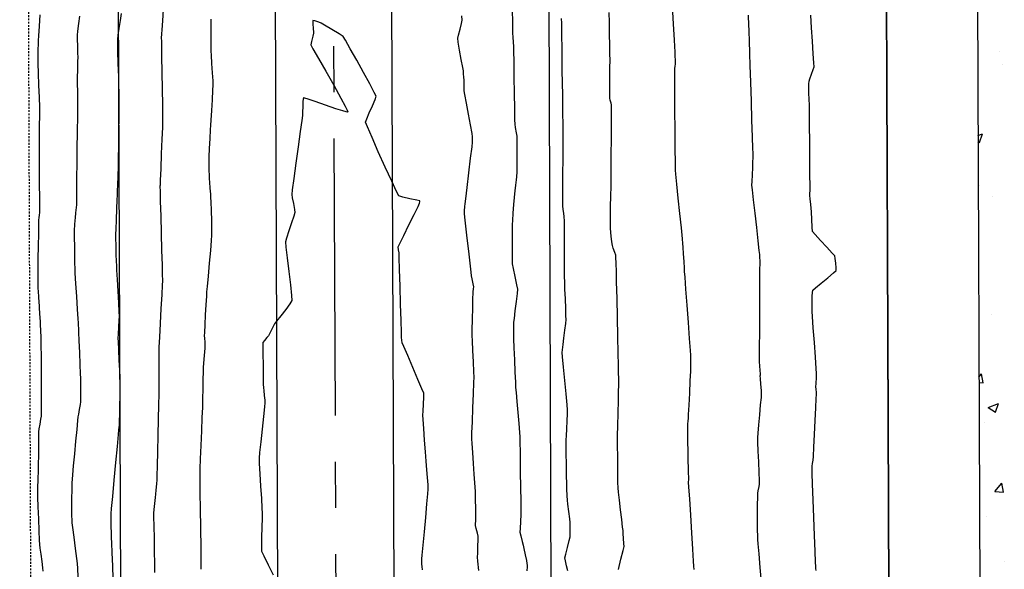
# Model space of a CAD drawing. Units: feet. Extents: x 2028816 to 2049565, y 13727278 to 13744297.
# Drawn here: x 2033668 to 2033736, y 13735537 to 13735574 of the extents above; entities that cross this region are included whole.
import ezdxf

# ---------------------------------------------------------------- set-up
doc = ezdxf.new("R2010")
doc.units = ezdxf.units.FT
doc.header["$MEASUREMENT"] = 0
doc.linetypes.add('CENTER2', pattern=[28.575, 19.05, -3.175, 3.175, -3.175])
doc.linetypes.add('HIDDEN2', pattern=[0.1875, 0.125, -0.0625])
for name, color, linetype in [('CP-BNDY-LINE U14', 253, 'Continuous'), ('CP-ROAD-ROW U14', 253, 'Continuous'), ('CP-ROAD-SWLK U14', 253, 'Continuous'), ('CP-ROAD-SWLK-HATCH U14', 253, 'Continuous'), ('CP-STRM-CNTR U14', 253, 'CENTER2'), ('CP-STRM-STRC U14', 253, 'Continuous'), ('CT-STRM-ESMT U14', 253, 'HIDDEN2'), ('VE-TOPO-MAJR', 253, 'HIDDEN2'), ('VE-TOPO-MINR', 253, 'HIDDEN2')]:
    doc.layers.add(name, color=color, linetype=linetype)

msp = doc.modelspace()

# ---------------------------------------------------------------- linework, layer by layer
at = {"layer": 'CP-BNDY-LINE U14'}
msp.add_line((2033727.047, 13735734.233), (2033729.072, 13735194.815), dxfattribs=at)
at = {"layer": 'CP-ROAD-ROW U14'}
msp.add_line((2033729.072, 13735194.815), (2033727.047, 13735734.233), dxfattribs=at)
at = {"layer": 'CP-ROAD-SWLK U14'}
msp.add_line((2033733.297, 13735734.257), (2033735.322, 13735194.838), dxfattribs=at)
at = {"layer": 'CP-ROAD-SWLK-HATCH U14', "linetype": 'Continuous'}
for p, q in [((2033735.393, 13735572.234), (2033735.393, 13735572.234)), ((2033735.638, 13735571.298), (2033735.638, 13735571.298)), ((2033733.927, 13735566.44), (2033734.233, 13735566.558)), ((2033734.031, 13735565.954), (2033734.233, 13735566.558)), ((2033733.929, 13735566.022), (2033734.031, 13735565.954)), ((2033734.022, 13735562.998), (2033734.022, 13735562.998)), ((2033734.931, 13735562.223), (2033734.931, 13735562.223)), ((2033734.846, 13735554.173), (2033734.846, 13735554.173)), ((2033733.989, 13735549.845), (2033734.178, 13735550.069)), ((2033733.993, 13735550.335), (2033733.993, 13735550.335)), ((2033734.293, 13735549.442), (2033734.178, 13735550.069)), ((2033733.991, 13735549.469), (2033734.293, 13735549.442)), ((2033734.636, 13735547.76), (2033735.336, 13735548.029)), ((2033735.133, 13735547.424), (2033735.336, 13735548.029)), ((2033734.636, 13735547.76), (2033735.133, 13735547.424)), ((2033734.343, 13735546.721), (2033734.343, 13735546.721)), ((2033735.083, 13735541.973), (2033735.565, 13735542.547)), ((2033735.681, 13735541.92), (2033735.565, 13735542.547)), ((2033735.083, 13735541.973), (2033735.681, 13735541.92)), ((2033734.504, 13735540.268), (2033734.504, 13735540.268)), ((2033735.738, 13735537.142), (2033735.738, 13735537.142))]:
    msp.add_line(p, q, dxfattribs=at)
at = {"layer": 'CP-STRM-CNTR U14'}
msp.add_line((2033690.5, 13735347.171), (2033689.047, 13735734.091), dxfattribs=at)
at = {"layer": 'CP-STRM-STRC U14'}
for p, q in [((2033694.5, 13735347.186), (2033693.047, 13735734.106)), ((2033686.5, 13735347.156), (2033685.047, 13735734.076)), ((2033675.7, 13735347.115), (2033674.285, 13735724.035)), ((2033705.3, 13735347.227), (2033703.885, 13735724.146))]:
    msp.add_line(p, q, dxfattribs=at)
at = {"layer": 'CT-STRM-ESMT U14'}
msp.add_line((2033668.048, 13735734.012), (2033670.403, 13735106.61), dxfattribs=at)
at = {"layer": 'VE-TOPO-MAJR', "color": 37, "linetype": 'Continuous', "lineweight": -3, "elevation": 1015}
for points in [[(2033672.148, 13735574.643), (2033672.088, 13735574.132), (2033672.029, 13735573.621), (2033672, 13735573.334), (2033672.003, 13735573.061), (2033672.015, 13735572.58), (2033672.028, 13735572.099), (2033672.034, 13735571.825), (2033672.027, 13735571.52), (2033672.013, 13735570.97), (2033671.999, 13735570.426), (2033671.993, 13735570.136), (2033672, 13735569.918), (2033672.013, 13735569.533), (2033672.027, 13735569.149), (2033672.033, 13735568.931), (2033672.029, 13735568.592), (2033672.017, 13735567.789), (2033672.001, 13735566.707), (2033671.983, 13735565.531), (2033671.967, 13735564.445), (2033671.955, 13735563.634), (2033671.95, 13735563.282), (2033671.952, 13735562.986), (2033671.956, 13735562.467), (2033671.959, 13735561.956), (2033671.958, 13735561.686), (2033671.936, 13735561.486), (2033671.894, 13735561.136), (2033671.852, 13735560.788), (2033671.83, 13735560.596), (2033671.818, 13735560.331), (2033671.803, 13735559.912), (2033671.795, 13735559.647), (2033671.797, 13735559.393), (2033671.804, 13735558.854), (2033671.813, 13735558.21), (2033671.822, 13735557.641), (2033671.829, 13735557.329), (2033671.849, 13735556.982), (2033671.892, 13735556.271), (2033671.946, 13735555.385), (2033672, 13735554.514), (2033672.041, 13735553.846), (2033672.058, 13735553.57), (2033672.072, 13735553.382), (2033672.085, 13735553.193), (2033672.096, 13735552.938), (2033672.122, 13735552.323), (2033672.155, 13735551.523), (2033672.189, 13735550.713), (2033672.215, 13735550.07), (2033672.226, 13735549.768), (2033672.229, 13735549.464), (2033672.232, 13735548.931), (2033672.233, 13735548.407), (2033672.229, 13735548.133), (2033672.2, 13735547.946), (2033672.141, 13735547.616), (2033672.082, 13735547.287), (2033672.05, 13735547.1), (2033672.024, 13735546.844), (2033671.966, 13735546.245), (2033671.889, 13735545.438), (2033671.806, 13735544.558), (2033671.729, 13735543.741), (2033671.672, 13735543.121), (2033671.646, 13735542.833), (2033671.637, 13735542.564), (2033671.625, 13735542.073), (2033671.612, 13735541.516), (2033671.602, 13735541.047), (2033671.599, 13735540.821), (2033671.603, 13735540.639), (2033671.614, 13735540.318), (2033671.626, 13735539.997), (2033671.635, 13735539.815), (2033671.675, 13735539.505), (2033671.763, 13735538.838), (2033671.869, 13735538.047), (2033671.959, 13735537.363), (2033672.001, 13735537.019), (2033672.019, 13735536.686), (2033672.044, 13735536.1)], [(2033709.206, 13735536.625), (2033709.382, 13735537.323), (2033709.53, 13735537.921), (2033709.596, 13735538.205), (2033709.59, 13735538.401), (2033709.568, 13735538.747), (2033709.543, 13735539.093), (2033709.527, 13735539.29), (2033709.5, 13735539.524), (2033709.439, 13735540.042), (2033709.36, 13735540.706), (2033709.28, 13735541.382), (2033709.217, 13735541.934), (2033709.188, 13735542.226), (2033709.179, 13735542.588), (2033709.17, 13735543.248), (2033709.163, 13735543.994), (2033709.158, 13735544.612), (2033709.156, 13735544.888), (2033709.153, 13735545.066), (2033709.148, 13735545.348), (2033709.146, 13735545.526), (2033709.152, 13735545.813), (2033709.168, 13735546.487), (2033709.188, 13735547.356), (2033709.209, 13735548.229), (2033709.225, 13735548.913), (2033709.231, 13735549.216), (2033709.23, 13735549.415), (2033709.226, 13735549.765), (2033709.222, 13735550.115), (2033709.219, 13735550.314), (2033709.212, 13735550.65), (2033709.195, 13735551.474), (2033709.17, 13735552.624), (2033709.142, 13735553.936), (2033709.113, 13735555.246), (2033709.088, 13735556.391), (2033709.071, 13735557.206), (2033709.063, 13735557.53), (2033709.054, 13735557.721), (2033709.037, 13735558.022), (2033709.021, 13735558.212), (2033708.961, 13735558.401), (2033708.859, 13735558.702), (2033708.797, 13735558.893), (2033708.761, 13735559.134), (2033708.709, 13735559.531), (2033708.679, 13735559.783), (2033708.673, 13735560.069), (2033708.666, 13735560.629), (2033708.66, 13735561.194), (2033708.659, 13735561.497), (2033708.666, 13735561.721), (2033708.68, 13735562.114), (2033708.695, 13735562.507), (2033708.703, 13735562.731), (2033708.706, 13735563.085), (2033708.711, 13735563.926), (2033708.718, 13735565.055), (2033708.725, 13735566.279), (2033708.731, 13735567.4), (2033708.734, 13735568.223), (2033708.734, 13735568.553), (2033708.701, 13735568.678), (2033708.645, 13735568.877), (2033708.612, 13735569.003), (2033708.611, 13735569.255), (2033708.613, 13735569.823), (2033708.616, 13735570.491), (2033708.619, 13735571.049), (2033708.62, 13735571.284), (2033708.628, 13735571.337), (2033708.637, 13735571.39), (2033708.631, 13735571.62), (2033708.619, 13735572.061), (2033708.612, 13735572.345), (2033708.607, 13735572.673), (2033708.598, 13735573.379), (2033708.587, 13735574.206), (2033708.578, 13735574.893)]]:
    msp.add_lwpolyline(points, dxfattribs=at)
at = {"layer": 'VE-TOPO-MINR', "color": 39, "linetype": 'Continuous', "lineweight": -3}
for points, elevation in [([(2033677.348, 13735536.404), (2033677.336, 13735537.023), (2033677.321, 13735537.856), (2033677.304, 13735538.761), (2033677.29, 13735539.598), (2033677.28, 13735540.224), (2033677.277, 13735540.497), (2033677.297, 13735540.736), (2033677.336, 13735541.156), (2033677.376, 13735541.571), (2033677.398, 13735541.794), (2033677.426, 13735542.065), (2033677.471, 13735542.495), (2033677.497, 13735542.767), (2033677.505, 13735543.05), (2033677.521, 13735543.745), (2033677.543, 13735544.716), (2033677.569, 13735545.828), (2033677.594, 13735546.946), (2033677.616, 13735547.934), (2033677.632, 13735548.657), (2033677.638, 13735548.981), (2033677.639, 13735549.303), (2033677.64, 13735549.891), (2033677.64, 13735550.554), (2033677.639, 13735551.098), (2033677.639, 13735551.331), (2033677.632, 13735551.478), (2033677.626, 13735551.625), (2033677.641, 13735551.899), (2033677.678, 13735552.588), (2033677.729, 13735553.527), (2033677.784, 13735554.548), (2033677.835, 13735555.485), (2033677.872, 13735556.169), (2033677.886, 13735556.436), (2033677.884, 13735556.486), (2033677.881, 13735556.537), (2033677.874, 13735556.812), (2033677.854, 13735557.536), (2033677.828, 13735558.559), (2033677.797, 13735559.731), (2033677.766, 13735560.903), (2033677.739, 13735561.926), (2033677.72, 13735562.65), (2033677.713, 13735562.926), (2033677.715, 13735562.989), (2033677.718, 13735563.053), (2033677.731, 13735563.369), (2033677.763, 13735564.156), (2033677.806, 13735565.179), (2033677.848, 13735566.202), (2033677.881, 13735566.989), (2033677.894, 13735567.306), (2033677.895, 13735567.377), (2033677.895, 13735567.448), (2033677.891, 13735567.755), (2033677.878, 13735568.545), (2033677.862, 13735569.624), (2033677.843, 13735570.8), (2033677.826, 13735571.881), (2033677.814, 13735572.673), (2033677.809, 13735572.985), (2033677.805, 13735573.111), (2033677.802, 13735573.233), (2033677.816, 13735573.332), (2033677.83, 13735573.431), (2033677.847, 13735573.699), (2033677.884, 13735574.333), (2033677.93, 13735575.097)], 1013), ([(2033714.417, 13735536.617), (2033714.398, 13735536.833), (2033714.375, 13735537.185), (2033714.323, 13735538.018), (2033714.252, 13735539.139), (2033714.177, 13735540.353), (2033714.107, 13735541.466), (2033714.057, 13735542.282), (2033714.037, 13735542.608), (2033714.041, 13735542.809), (2033714.045, 13735543.011), (2033714.038, 13735543.19), (2033714.025, 13735543.497), (2033714.017, 13735543.692), (2033714.012, 13735543.999), (2033714.001, 13735544.678), (2033713.988, 13735545.481), (2033713.978, 13735546.157), (2033713.974, 13735546.457), (2033713.986, 13735546.604), (2033714.008, 13735546.837), (2033714.021, 13735546.984), (2033714.035, 13735547.257), (2033714.068, 13735547.905), (2033714.109, 13735548.742), (2033714.151, 13735549.582), (2033714.183, 13735550.237), (2033714.196, 13735550.521), (2033714.196, 13735550.751), (2033714.194, 13735551.116), (2033714.19, 13735551.346), (2033714.166, 13735551.678), (2033714.106, 13735552.486), (2033714.024, 13735553.582), (2033713.934, 13735554.778), (2033713.851, 13735555.886), (2033713.789, 13735556.717), (2033713.762, 13735557.086), (2033713.746, 13735557.335), (2033713.719, 13735557.789), (2033713.688, 13735558.311), (2033713.66, 13735558.764), (2033713.644, 13735559.014), (2033713.611, 13735559.348), (2033713.535, 13735560.09), (2033713.434, 13735561.073), (2033713.326, 13735562.13), (2033713.226, 13735563.092), (2033713.154, 13735563.793), (2033713.126, 13735564.065), (2033713.128, 13735564.115), (2033713.13, 13735564.166), (2033713.131, 13735564.283), (2033713.135, 13735564.502), (2033713.137, 13735564.636), (2033713.138, 13735564.81), (2033713.138, 13735564.964), (2033713.125, 13735565.014), (2033713.111, 13735565.064), (2033713.11, 13735565.322), (2033713.107, 13735565.999), (2033713.103, 13735566.957), (2033713.098, 13735568.055), (2033713.094, 13735569.154), (2033713.09, 13735570.115), (2033713.088, 13735570.797), (2033713.087, 13735571.061), (2033713.11, 13735571.208), (2033713.133, 13735571.355), (2033713.131, 13735571.481), (2033713.125, 13735571.698), (2033713.12, 13735571.837), (2033713.102, 13735572.169), (2033713.055, 13735572.995), (2033712.991, 13735574.117), (2033712.922, 13735575.336)], 1016), ([(2033669.436, 13735574.75), (2033669.384, 13735573.965), (2033669.34, 13735573.297), (2033669.319, 13735572.978), (2033669.312, 13735572.744), (2033669.302, 13735572.333), (2033669.292, 13735571.922), (2033669.288, 13735571.688), (2033669.297, 13735571.391), (2033669.319, 13735570.735), (2033669.348, 13735569.898), (2033669.377, 13735569.056), (2033669.399, 13735568.388), (2033669.408, 13735568.073), (2033669.405, 13735567.746), (2033669.396, 13735567.17), (2033669.387, 13735566.594), (2033669.382, 13735566.267), (2033669.383, 13735565.934), (2033669.387, 13735565.185), (2033669.392, 13735564.189), (2033669.397, 13735563.116), (2033669.402, 13735562.134), (2033669.406, 13735561.414), (2033669.406, 13735561.124), (2033669.391, 13735560.99), (2033669.366, 13735560.778), (2033669.35, 13735560.644), (2033669.345, 13735560.366), (2033669.333, 13735559.703), (2033669.319, 13735558.845), (2033669.305, 13735557.983), (2033669.294, 13735557.306), (2033669.29, 13735557.007), (2033669.292, 13735556.815), (2033669.296, 13735556.476), (2033669.302, 13735556.137), (2033669.306, 13735555.945), (2033669.318, 13735555.733), (2033669.341, 13735555.353), (2033669.364, 13735554.972), (2033669.378, 13735554.76), (2033669.392, 13735554.566), (2033669.417, 13735554.223), (2033669.441, 13735553.881), (2033669.455, 13735553.687), (2033669.465, 13735553.452), (2033669.483, 13735553.021), (2033669.501, 13735552.585), (2033669.51, 13735552.337), (2033669.512, 13735552.017), (2033669.515, 13735551.273), (2033669.518, 13735550.274), (2033669.521, 13735549.192), (2033669.522, 13735548.197), (2033669.522, 13735547.459), (2033669.52, 13735547.147), (2033669.489, 13735546.954), (2033669.428, 13735546.614), (2033669.366, 13735546.275), (2033669.335, 13735546.081), (2033669.331, 13735545.784), (2033669.33, 13735545.211), (2033669.33, 13735544.626), (2033669.33, 13735544.293), (2033669.323, 13735544.005), (2033669.308, 13735543.448), (2033669.292, 13735542.797), (2033669.278, 13735542.227), (2033669.273, 13735541.913), (2033669.282, 13735541.586), (2033669.304, 13735540.926), (2033669.333, 13735540.102), (2033669.364, 13735539.282), (2033669.389, 13735538.635), (2033669.403, 13735538.327), (2033669.433, 13735538.089), (2033669.492, 13735537.657), (2033669.56, 13735537.161), (2033669.618, 13735536.729), (2033669.643, 13735536.492)], 1016), ([(2033675.013, 13735574.825), (2033674.944, 13735574.356), (2033674.864, 13735573.811), (2033674.796, 13735573.336), (2033674.764, 13735573.074), (2033674.767, 13735572.76), (2033674.783, 13735572.162), (2033674.804, 13735571.47), (2033674.824, 13735570.875), (2033674.834, 13735570.568), (2033674.838, 13735570.329), (2033674.845, 13735569.895), (2033674.853, 13735569.396), (2033674.86, 13735568.962), (2033674.862, 13735568.723), (2033674.859, 13735568.408), (2033674.852, 13735567.707), (2033674.841, 13735566.775), (2033674.829, 13735565.768), (2033674.818, 13735564.84), (2033674.809, 13735564.147), (2033674.805, 13735563.843), (2033674.794, 13735563.57), (2033674.774, 13735563.089), (2033674.754, 13735562.607), (2033674.742, 13735562.334), (2033674.729, 13735562.024), (2033674.703, 13735561.393), (2033674.672, 13735560.651), (2033674.646, 13735560.007), (2033674.635, 13735559.669), (2033674.64, 13735559.389), (2033674.652, 13735558.882), (2033674.668, 13735558.298), (2033674.683, 13735557.791), (2033674.692, 13735557.511), (2033674.709, 13735557.196), (2033674.746, 13735556.554), (2033674.792, 13735555.75), (2033674.837, 13735554.952), (2033674.872, 13735554.324), (2033674.886, 13735554.033), (2033674.873, 13735553.758), (2033674.845, 13735553.275), (2033674.817, 13735552.792), (2033674.804, 13735552.517), (2033674.813, 13735552.255), (2033674.837, 13735551.704), (2033674.869, 13735551.01), (2033674.901, 13735550.321), (2033674.925, 13735549.785), (2033674.936, 13735549.549), (2033674.936, 13735549.319), (2033674.936, 13735548.955), (2033674.935, 13735548.725), (2033674.93, 13735548.473), (2033674.918, 13735547.935), (2033674.904, 13735547.305), (2033674.892, 13735546.777), (2033674.886, 13735546.546), (2033674.869, 13735546.375), (2033674.851, 13735546.205), (2033674.821, 13735545.883), (2033674.744, 13735545.073), (2033674.64, 13735543.967), (2033674.526, 13735542.757), (2033674.422, 13735541.636), (2033674.345, 13735540.798), (2033674.313, 13735540.434), (2033674.315, 13735540.135), (2033674.324, 13735539.609), (2033674.335, 13735539.083), (2033674.342, 13735538.784), (2033674.355, 13735538.457), (2033674.382, 13735537.751), (2033674.418, 13735536.859), (2033674.453, 13735535.971)], 1014), ([(2033681.194, 13735574.451), (2033681.184, 13735574.131), (2033681.184, 13735573.891), (2033681.186, 13735573.448), (2033681.188, 13735572.936), (2033681.192, 13735572.49), (2033681.195, 13735572.245), (2033681.211, 13735571.956), (2033681.245, 13735571.405), (2033681.284, 13735570.763), (2033681.316, 13735570.202), (2033681.33, 13735569.894), (2033681.314, 13735569.55), (2033681.275, 13735568.903), (2033681.229, 13735568.154), (2033681.188, 13735567.505), (2033681.166, 13735567.157), (2033681.149, 13735566.829), (2033681.117, 13735566.231), (2033681.081, 13735565.552), (2033681.052, 13735564.979), (2033681.04, 13735564.703), (2033681.045, 13735564.477), (2033681.057, 13735564.079), (2033681.071, 13735563.682), (2033681.08, 13735563.456), (2033681.096, 13735563.227), (2033681.127, 13735562.822), (2033681.158, 13735562.417), (2033681.174, 13735562.187), (2033681.184, 13735561.895), (2033681.203, 13735561.29), (2033681.225, 13735560.57), (2033681.241, 13735559.936), (2033681.245, 13735559.588), (2033681.218, 13735559.239), (2033681.156, 13735558.538), (2033681.076, 13735557.659), (2033680.995, 13735556.778), (2033680.93, 13735556.068), (2033680.898, 13735555.703), (2033680.879, 13735555.39), (2033680.847, 13735554.814), (2033680.808, 13735554.114), (2033680.772, 13735553.432), (2033680.745, 13735552.909), (2033680.734, 13735552.685), (2033680.748, 13735552.512), (2033680.774, 13735552.238), (2033680.787, 13735552.065), (2033680.768, 13735551.817), (2033680.726, 13735551.315), (2033680.682, 13735550.797), (2033680.659, 13735550.502), (2033680.652, 13735550.217), (2033680.643, 13735549.649), (2033680.632, 13735548.981), (2033680.623, 13735548.394), (2033680.617, 13735548.072), (2033680.605, 13735547.746), (2033680.577, 13735547.052), (2033680.541, 13735546.136), (2033680.502, 13735545.146), (2033680.466, 13735544.23), (2033680.44, 13735543.534), (2033680.429, 13735543.207), (2033680.43, 13735542.884), (2033680.435, 13735542.299), (2033680.443, 13735541.626), (2033680.45, 13735541.04), (2033680.454, 13735540.718), (2033680.459, 13735540.423), (2033680.468, 13735539.85), (2033680.481, 13735539.139), (2033680.493, 13735538.429), (2033680.502, 13735537.856), (2033680.505, 13735537.561), (2033680.501, 13735537.23), (2033680.492, 13735536.626)], 1012), ([(2033695.733, 13735536.589), (2033695.709, 13735536.831), (2033695.704, 13735536.972), (2033695.699, 13735537.196), (2033695.697, 13735537.337), (2033695.722, 13735537.609), (2033695.785, 13735538.282), (2033695.87, 13735539.197), (2033695.963, 13735540.198), (2033696.049, 13735541.126), (2033696.111, 13735541.823), (2033696.136, 13735542.132), (2033696.119, 13735542.428), (2033696.079, 13735542.948), (2033696.037, 13735543.469), (2033696.013, 13735543.765), (2033695.991, 13735544.062), (2033695.946, 13735544.696), (2033695.888, 13735545.498), (2033695.831, 13735546.299), (2033695.788, 13735546.93), (2033695.77, 13735547.222), (2033695.78, 13735547.497), (2033695.804, 13735547.979), (2033695.823, 13735548.461), (2033695.822, 13735548.732), (2033695.704, 13735549.032), (2033695.429, 13735549.681), (2033695.076, 13735550.502), (2033694.724, 13735551.315), (2033694.453, 13735551.94), (2033694.342, 13735552.199), (2033694.32, 13735552.38), (2033694.302, 13735552.563), (2033694.292, 13735552.894), (2033694.266, 13735553.726), (2033694.233, 13735554.859), (2033694.196, 13735556.092), (2033694.161, 13735557.225), (2033694.136, 13735558.057), (2033694.125, 13735558.39), (2033694.09, 13735558.589), (2033694.062, 13735558.787), (2033694.173, 13735559.021), (2033694.447, 13735559.58), (2033694.803, 13735560.3), (2033695.158, 13735561.018), (2033695.432, 13735561.57), (2033695.542, 13735561.793), (2033695.553, 13735561.874), (2033695.561, 13735561.953), (2033695.346, 13735561.997), (2033694.87, 13735562.096), (2033694.377, 13735562.208), (2033694.112, 13735562.292), (2033693.957, 13735562.588), (2033693.62, 13735563.301), (2033693.177, 13735564.268), (2033692.701, 13735565.321), (2033692.268, 13735566.298), (2033691.953, 13735567.032), (2033691.83, 13735567.358), (2033691.904, 13735567.588), (2033692.083, 13735568.008), (2033692.297, 13735568.491), (2033692.475, 13735568.911), (2033692.546, 13735569.14), (2033692.423, 13735569.41), (2033692.112, 13735570.001), (2033691.685, 13735570.784), (2033691.216, 13735571.629), (2033690.778, 13735572.406), (2033690.443, 13735572.987), (2033690.285, 13735573.241), (2033690.01, 13735573.429), (2033689.505, 13735573.738), (2033689.011, 13735574.03), (2033688.768, 13735574.169), (2033688.605, 13735574.232), (2033688.348, 13735574.323), (2033688.2, 13735574.359), (2033688.2, 13735574.146), (2033688.223, 13735573.769), (2033688.239, 13735573.567), (2033688.237, 13735573.47), (2033688.189, 13735573.277), (2033688.1, 13735572.911), (2033688.058, 13735572.675), (2033688.206, 13735572.404), (2033688.58, 13735571.748), (2033689.087, 13735570.861), (2033689.636, 13735569.896), (2033690.133, 13735569.006), (2033690.431, 13735568.451), (2033690.565, 13735568.177), (2033690.601, 13735568.081), (2033690.601, 13735568.062), (2033690.584, 13735568.057), (2033690.499, 13735568.067), (2033690.26, 13735568.13), (2033689.79, 13735568.279), (2033689.071, 13735568.525), (2033688.354, 13735568.775), (2033687.888, 13735568.935), (2033687.655, 13735569.009), (2033687.573, 13735569.03), (2033687.558, 13735569.03), (2033687.55, 13735569.017), (2033687.536, 13735568.95), (2033687.519, 13735568.771), (2033687.503, 13735568.448), (2033687.489, 13735568.043), (2033687.48, 13735567.813), (2033687.436, 13735567.485), (2033687.33, 13735566.71), (2033687.187, 13735565.669), (2033687.031, 13735564.538), (2033686.89, 13735563.496), (2033686.786, 13735562.721), (2033686.747, 13735562.391), (2033686.783, 13735562.164), (2033686.861, 13735561.766), (2033686.936, 13735561.368), (2033686.967, 13735561.143), (2033686.898, 13735560.909), (2033686.74, 13735560.44), (2033686.55, 13735559.886), (2033686.389, 13735559.399), (2033686.315, 13735559.13), (2033686.345, 13735558.779), (2033686.433, 13735558.04), (2033686.549, 13735557.108), (2033686.663, 13735556.178), (2033686.745, 13735555.445), (2033686.764, 13735555.104), (2033686.627, 13735554.883), (2033686.335, 13735554.491), (2033685.992, 13735554.051), (2033685.701, 13735553.681), (2033685.564, 13735553.503), (2033685.446, 13735553.267), (2033685.267, 13735552.894), (2033685.158, 13735552.676), (2033685.049, 13735552.55), (2033684.873, 13735552.352), (2033684.772, 13735552.224), (2033684.768, 13735551.982), (2033684.771, 13735551.411), (2033684.779, 13735550.674), (2033684.789, 13735549.934), (2033684.797, 13735549.352), (2033684.803, 13735549.091), (2033684.821, 13735548.907), (2033684.855, 13735548.583), (2033684.889, 13735548.259), (2033684.904, 13735548.074), (2033684.875, 13735547.785), (2033684.803, 13735547.123), (2033684.709, 13735546.266), (2033684.615, 13735545.388), (2033684.541, 13735544.665), (2033684.509, 13735544.273), (2033684.521, 13735543.892), (2033684.559, 13735543.193), (2033684.611, 13735542.34), (2033684.663, 13735541.495), (2033684.704, 13735540.822), (2033684.722, 13735540.484), (2033684.714, 13735540.145), (2033684.693, 13735539.528), (2033684.672, 13735538.82), (2033684.662, 13735538.206), (2033684.675, 13735537.872), (2033684.821, 13735537.542), (2033685.126, 13735536.941), (2033685.479, 13735536.257)], 1011), ([(2033699.601, 13735536.548), (2033699.55, 13735537.179), (2033699.529, 13735537.457), (2033699.535, 13735537.729), (2033699.55, 13735538.206), (2033699.565, 13735538.671), (2033699.568, 13735538.907), (2033699.519, 13735539.114), (2033699.436, 13735539.438), (2033699.389, 13735539.627), (2033699.394, 13735539.752), (2033699.405, 13735539.95), (2033699.412, 13735540.074), (2033699.408, 13735540.3), (2033699.399, 13735540.811), (2033699.386, 13735541.429), (2033699.374, 13735541.977), (2033699.366, 13735542.277), (2033699.346, 13735542.571), (2033699.302, 13735543.159), (2033699.247, 13735543.9), (2033699.193, 13735544.649), (2033699.15, 13735545.263), (2033699.132, 13735545.597), (2033699.141, 13735545.997), (2033699.169, 13735546.772), (2033699.205, 13735547.734), (2033699.243, 13735548.693), (2033699.271, 13735549.458), (2033699.283, 13735549.84), (2033699.27, 13735550.211), (2033699.24, 13735550.883), (2033699.204, 13735551.656), (2033699.174, 13735552.328), (2033699.16, 13735552.699), (2033699.164, 13735553.091), (2033699.177, 13735553.807), (2033699.192, 13735554.614), (2033699.206, 13735555.28), (2033699.213, 13735555.57), (2033699.229, 13735555.704), (2033699.256, 13735555.916), (2033699.269, 13735556.05), (2033699.23, 13735556.25), (2033699.159, 13735556.589), (2033699.115, 13735556.806), (2033699.084, 13735557.061), (2033699.012, 13735557.671), (2033698.915, 13735558.495), (2033698.81, 13735559.389), (2033698.715, 13735560.212), (2033698.645, 13735560.821), (2033698.618, 13735561.073), (2033698.63, 13735561.264), (2033698.654, 13735561.568), (2033698.671, 13735561.759), (2033698.711, 13735562.091), (2033698.806, 13735562.874), (2033698.929, 13735563.882), (2033699.051, 13735564.888), (2033699.146, 13735565.664), (2033699.184, 13735565.984), (2033699.187, 13735566.166), (2033699.186, 13735566.348), (2033699.143, 13735566.59), (2033699.036, 13735567.171), (2033698.897, 13735567.922), (2033698.758, 13735568.676), (2033698.651, 13735569.265), (2033698.606, 13735569.521), (2033698.6, 13735569.73), (2033698.597, 13735570.06), (2033698.594, 13735570.263), (2033698.582, 13735570.436), (2033698.562, 13735570.709), (2033698.547, 13735570.882), (2033698.504, 13735571.126), (2033698.407, 13735571.663), (2033698.293, 13735572.302), (2033698.198, 13735572.853), (2033698.16, 13735573.124), (2033698.211, 13735573.352), (2033698.318, 13735573.751), (2033698.426, 13735574.151), (2033698.478, 13735574.379), (2033698.446, 13735574.673)], 1012), ([(2033701.909, 13735574.996), (2033701.917, 13735574.308), (2033701.924, 13735573.729), (2033701.928, 13735573.461), (2033701.946, 13735573.218), (2033701.975, 13735572.834), (2033701.993, 13735572.592), (2033701.999, 13735572.274), (2033702.011, 13735571.505), (2033702.026, 13735570.466), (2033702.044, 13735569.337), (2033702.06, 13735568.298), (2033702.073, 13735567.53), (2033702.08, 13735567.214), (2033702.12, 13735566.989), (2033702.188, 13735566.634), (2033702.227, 13735566.409), (2033702.228, 13735566.101), (2033702.226, 13735565.424), (2033702.221, 13735564.622), (2033702.215, 13735563.938), (2033702.21, 13735563.613), (2033702.187, 13735563.398), (2033702.14, 13735563.021), (2033702.093, 13735562.643), (2033702.067, 13735562.428), (2033702.046, 13735562.187), (2033702.006, 13735561.696), (2033701.96, 13735561.115), (2033701.921, 13735560.605), (2033701.903, 13735560.324), (2033701.899, 13735559.986), (2033701.897, 13735559.337), (2033701.897, 13735558.586), (2033701.901, 13735557.943), (2033701.909, 13735557.62), (2033701.97, 13735557.303), (2033702.089, 13735556.746), (2033702.207, 13735556.189), (2033702.263, 13735555.872), (2033702.239, 13735555.585), (2033702.175, 13735555.033), (2033702.098, 13735554.399), (2033702.031, 13735553.866), (2033702.002, 13735553.617), (2033701.995, 13735553.376), (2033701.988, 13735552.995), (2033701.986, 13735552.754), (2033701.996, 13735552.48), (2033702.022, 13735551.848), (2033702.056, 13735551.028), (2033702.092, 13735550.188), (2033702.123, 13735549.5), (2033702.141, 13735549.132), (2033702.169, 13735548.791), (2033702.223, 13735548.168), (2033702.29, 13735547.407), (2033702.357, 13735546.65), (2033702.41, 13735546.041), (2033702.434, 13735545.723), (2033702.441, 13735545.357), (2033702.449, 13735544.69), (2033702.455, 13735543.927), (2033702.46, 13735543.271), (2033702.463, 13735542.928), (2033702.469, 13735542.63), (2033702.482, 13735542.088), (2033702.496, 13735541.469), (2033702.507, 13735540.943), (2033702.51, 13735540.678), (2033702.497, 13735540.402), (2033702.469, 13735539.916), (2033702.443, 13735539.44), (2033702.435, 13735539.191), (2033702.493, 13735538.936), (2033702.596, 13735538.532), (2033702.662, 13735538.277), (2033702.71, 13735538.05), (2033702.799, 13735537.629), (2033702.884, 13735537.221), (2033702.923, 13735537.032), (2033702.924, 13735536.92), (2033702.924, 13735536.808), (2033702.922, 13735536.525)], 1013), ([(2033705.721, 13735536.511), (2033705.642, 13735536.859), (2033705.565, 13735537.207), (2033705.532, 13735537.405), (2033705.585, 13735537.659), (2033705.703, 13735538.132), (2033705.822, 13735538.602), (2033705.881, 13735538.851), (2033705.888, 13735539.126), (2033705.889, 13735539.563), (2033705.886, 13735539.839), (2033705.858, 13735540.099), (2033705.799, 13735540.596), (2033705.739, 13735541.102), (2033705.707, 13735541.389), (2033705.693, 13735541.668), (2033705.673, 13735542.158), (2033705.654, 13735542.648), (2033705.644, 13735542.926), (2033705.639, 13735543.232), (2033705.632, 13735543.851), (2033705.624, 13735544.577), (2033705.618, 13735545.206), (2033705.617, 13735545.534), (2033705.628, 13735545.799), (2033705.652, 13735546.281), (2033705.679, 13735546.835), (2033705.702, 13735547.316), (2033705.709, 13735547.581), (2033705.68, 13735547.934), (2033705.611, 13735548.678), (2033705.521, 13735549.611), (2033705.432, 13735550.531), (2033705.364, 13735551.237), (2033705.337, 13735551.528), (2033705.358, 13735551.711), (2033705.382, 13735551.893), (2033705.407, 13735552.086), (2033705.462, 13735552.525), (2033705.527, 13735553.057), (2033705.583, 13735553.529), (2033705.608, 13735553.788), (2033705.604, 13735554.044), (2033705.586, 13735554.562), (2033705.561, 13735555.213), (2033705.535, 13735555.872), (2033705.515, 13735556.412), (2033705.505, 13735556.706), (2033705.502, 13735557.101), (2033705.499, 13735557.889), (2033705.496, 13735558.866), (2033705.493, 13735559.826), (2033705.491, 13735560.565), (2033705.488, 13735560.878), (2033705.463, 13735561.076), (2033705.42, 13735561.39), (2033705.394, 13735561.588), (2033705.39, 13735561.771), (2033705.386, 13735562.12), (2033705.383, 13735562.475), (2033705.381, 13735562.677), (2033705.383, 13735562.925), (2033705.388, 13735563.439), (2033705.394, 13735564.05), (2033705.399, 13735564.588), (2033705.401, 13735564.884), (2033705.401, 13735565.203), (2033705.401, 13735565.802), (2033705.401, 13735566.496), (2033705.401, 13735567.103), (2033705.4, 13735567.436), (2033705.396, 13735567.741), (2033705.387, 13735568.373), (2033705.376, 13735569.197), (2033705.363, 13735570.08), (2033705.351, 13735570.888), (2033705.343, 13735571.486), (2033705.339, 13735571.741), (2033705.337, 13735571.927), (2033705.335, 13735572.253), (2033705.333, 13735572.58), (2033705.331, 13735572.765), (2033705.328, 13735573.004), (2033705.323, 13735573.451), (2033705.317, 13735573.904), (2033705.312, 13735574.162), (2033705.295, 13735574.495)], 1014), ([(2033719.039, 13735535.733), (2033718.956, 13735536.751), (2033718.88, 13735537.69), (2033718.823, 13735538.386), (2033718.8, 13735538.677), (2033718.789, 13735538.921), (2033718.774, 13735539.307), (2033718.766, 13735539.551), (2033718.767, 13735539.815), (2033718.771, 13735540.378), (2033718.777, 13735541.04), (2033718.783, 13735541.599), (2033718.788, 13735541.852), (2033718.823, 13735542.029), (2033718.883, 13735542.308), (2033718.917, 13735542.484), (2033718.909, 13735542.722), (2033718.885, 13735543.279), (2033718.853, 13735544.005), (2033718.822, 13735544.748), (2033718.799, 13735545.358), (2033718.791, 13735545.684), (2033718.813, 13735545.992), (2033718.862, 13735546.558), (2033718.925, 13735547.246), (2033718.987, 13735547.921), (2033719.035, 13735548.447), (2033719.054, 13735548.689), (2033719.04, 13735548.926), (2033719.009, 13735549.342), (2033718.978, 13735549.739), (2033718.964, 13735549.919), (2033718.969, 13735550.003), (2033718.973, 13735550.087), (2033718.959, 13735550.274), (2033718.932, 13735550.627), (2033718.916, 13735550.855), (2033718.916, 13735551.154), (2033718.917, 13735551.899), (2033718.92, 13735552.941), (2033718.923, 13735554.13), (2033718.927, 13735555.316), (2033718.93, 13735556.351), (2033718.932, 13735557.085), (2033718.933, 13735557.367), (2033718.948, 13735557.502), (2033718.963, 13735557.637), (2033718.954, 13735557.798), (2033718.937, 13735558.085), (2033718.925, 13735558.27), (2033718.894, 13735558.542), (2033718.818, 13735559.208), (2033718.715, 13735560.113), (2033718.602, 13735561.102), (2033718.499, 13735562.02), (2033718.422, 13735562.713), (2033718.391, 13735563.025), (2033718.397, 13735563.277), (2033718.415, 13735563.737), (2033718.439, 13735564.256), (2033718.459, 13735564.684), (2033718.467, 13735564.873), (2033718.466, 13735565.058), (2033718.465, 13735565.242), (2033718.455, 13735565.555), (2033718.429, 13735566.36), (2033718.392, 13735567.494), (2033718.351, 13735568.796), (2033718.308, 13735570.101), (2033718.272, 13735571.248), (2033718.245, 13735572.072), (2033718.234, 13735572.412), (2033718.226, 13735572.648), (2033718.213, 13735573.063), (2033718.199, 13735573.479), (2033718.191, 13735573.715), (2033718.179, 13735574.014), (2033718.15, 13735574.712)], 1017), ([(2033722.798, 13735536.551), (2033722.787, 13735536.688), (2033722.776, 13735536.825), (2033722.764, 13735537.119), (2033722.735, 13735537.88), (2033722.693, 13735538.952), (2033722.646, 13735540.18), (2033722.598, 13735541.408), (2033722.557, 13735542.479), (2033722.528, 13735543.238), (2033722.517, 13735543.528), (2033722.517, 13735543.623), (2033722.518, 13735543.718), (2033722.559, 13735543.91), (2033722.601, 13735544.122), (2033722.615, 13735544.381), (2033722.648, 13735545.024), (2033722.692, 13735545.898), (2033722.739, 13735546.849), (2033722.782, 13735547.725), (2033722.813, 13735548.37), (2033722.825, 13735548.633), (2033722.815, 13735548.78), (2033722.797, 13735549.013), (2033722.787, 13735549.16), (2033722.8, 13735549.402), (2033722.824, 13735549.82), (2033722.836, 13735550.087), (2033722.813, 13735550.425), (2033722.754, 13735551.21), (2033722.678, 13735552.219), (2033722.602, 13735553.226), (2033722.542, 13735554.011), (2033722.518, 13735554.349), (2033722.517, 13735554.606), (2033722.518, 13735555.009), (2033722.52, 13735555.247), (2033722.533, 13735555.408), (2033722.557, 13735555.662), (2033722.583, 13735555.817), (2033722.755, 13735555.966), (2033723.147, 13735556.287), (2033723.613, 13735556.669), (2033724.006, 13735556.998), (2033724.182, 13735557.162), (2033724.183, 13735557.34), (2033724.154, 13735557.664), (2033724.112, 13735557.99), (2033724.077, 13735558.17), (2033723.911, 13735558.364), (2033723.543, 13735558.761), (2033723.107, 13735559.231), (2033722.735, 13735559.64), (2033722.561, 13735559.855), (2033722.525, 13735560.147), (2033722.496, 13735560.674), (2033722.476, 13735561.192), (2033722.465, 13735561.457), (2033722.438, 13735561.707), (2033722.393, 13735562.096), (2033722.369, 13735562.315), (2033722.375, 13735562.482), (2033722.383, 13735562.648), (2033722.381, 13735562.964), (2033722.375, 13735563.758), (2033722.367, 13735564.842), (2033722.359, 13735566.025), (2033722.351, 13735567.119), (2033722.344, 13735567.935), (2033722.341, 13735568.281), (2033722.334, 13735568.524), (2033722.32, 13735568.951), (2033722.306, 13735569.366), (2033722.3, 13735569.574), (2033722.301, 13735569.741), (2033722.306, 13735570.006), (2033722.314, 13735570.173), (2033722.37, 13735570.338), (2033722.485, 13735570.657), (2033722.601, 13735570.983), (2033722.659, 13735571.17), (2033722.647, 13735571.438), (2033722.606, 13735572.069), (2033722.549, 13735572.92), (2033722.485, 13735573.85), (2033722.426, 13735574.716)], 1018)]:
    msp.add_lwpolyline(points, dxfattribs=dict(at, elevation=elevation))

doc.saveas('drawing.dxf')
